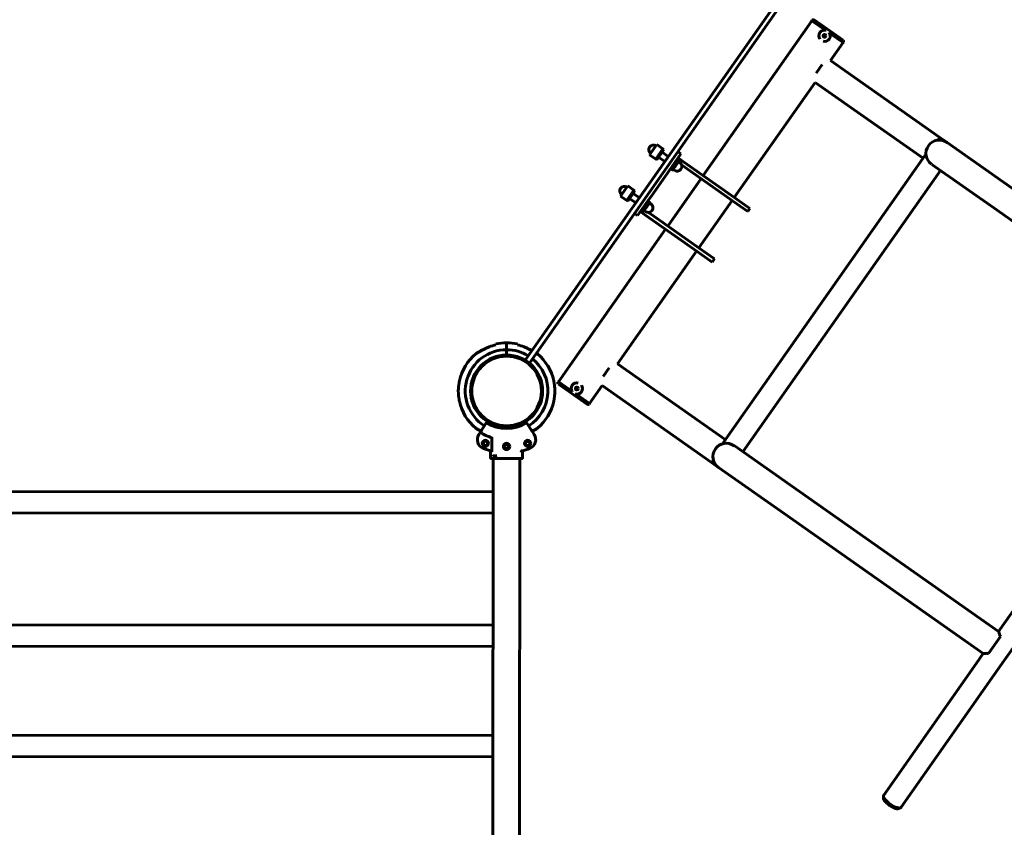
# Model space of a CAD drawing. Units: millimetres. Extents: x 916 to 8852, y 3674 to 11692.
# Drawn here: x 5284 to 6847, y 5238 to 6520 of the extents above; entities that cross this region are included whole.
import ezdxf

# ---------------------------------------------------------------- set-up
doc = ezdxf.new("R2010")
doc.units = ezdxf.units.MM
doc.header["$LTSCALE"] = 50
doc.layers.add('Widoczne (ISO)', color=7, linetype='Continuous', lineweight=60)
doc.layers.add('Wymiar (ISO)', color=7, linetype='Continuous', lineweight=25)
doc.styles.add('Tekst notatki (ISO)', font='tahoma.ttf')
doc.dimstyles.new('Domyślne (ISO)', dxfattribs={"dimscale": 50, "dimtxt": 3.5, "dimasz": 2.5, "dimexe": 3.175, "dimexo": 0, "dimgap": 0.762, "dimtad": 1, "dimrnd": 1e-08, "dimzin": 0, "dimtxsty": 'Tekst notatki (ISO)', "dimcen": 0.09, "dimdle": 10, "dimclrd": 256, "dimclre": 256, "dimclrt": 256, "dimazin": 0, "dimtfac": 1.001486, "dimtmove": 0, "dimatfit": 3, "dimfxl": 0, "dimtolj": 1, "dimtzin": 0, "dimlwd": -1, "dimlwe": -1, "dimarcsym": 0})

# ---------------------------------------------------------------- blocks, each defined once
blk = doc.blocks.new('*D4')
at = {"layer": 'Defpoints', "color": 0}
for p in [(8851.8, 11472.3), (8851.8, 8872.3), (1577.6, 6187.7)]:
    blk.add_point(p, dxfattribs=at)
at = {"layer": 'Wymiar (ISO)'}
for p, q in [((1577.6, 6187.7), (1577.6, 11631)), ((8851.8, 8872.3), (8851.8, 11631)), ((1702.6, 11472.3), (8726.8, 11472.3))]:
    blk.add_line(p, q, dxfattribs=at)
for points in [[(1702.6, 11493.1), (1702.6, 11451.5), (1577.6, 11472.3)], [(8726.8, 11493.1), (8726.8, 11451.5), (8851.8, 11472.3)]]:
    blk.add_solid(points, dxfattribs=at)
at = {"layer": 'Wymiar (ISO)', "insert": (5016.2, 11689), "char_height": 175, "attachment_point": 1, "style": 'Tekst notatki (ISO)'}
blk.add_mtext('\\A1;7274', dxfattribs=at)
blk = doc.blocks.new('*D5')
at = {"layer": 'Defpoints', "color": 0}
for p in [(1139.3, 11050.5), (3603.2, 11050.5), (6832.2, 3674.2)]:
    blk.add_point(p, dxfattribs=at)
at = {"layer": 'Wymiar (ISO)'}
for p, q in [((3603.2, 11050.5), (980.6, 11050.5)), ((1139.3, 3799.2), (1139.3, 10925.5)), ((6832.2, 3674.2), (980.6, 3674.2))]:
    blk.add_line(p, q, dxfattribs=at)
for points in [[(1118.5, 10925.5), (1160.2, 10925.5), (1139.3, 11050.5)], [(1118.5, 3799.2), (1160.2, 3799.2), (1139.3, 3674.2)]]:
    blk.add_solid(points, dxfattribs=at)
at = {"layer": 'Wymiar (ISO)', "insert": (918.9, 7109.3), "char_height": 175, "attachment_point": 1, "rotation": 90, "style": 'Tekst notatki (ISO)'}
blk.add_mtext('\\A1;7376', dxfattribs=at)

msp = doc.modelspace()

# ---------------------------------------------------------------- linework, layer by layer
at = {"layer": 'Widoczne (ISO)'}
for p, q in [((6086.5, 5979.4), (6488.7, 6552)), ((6495.3, 6547.4), (6093, 5974.8)), ((6541.5, 6517.9), (6368.9, 6272.3)), ((6541.5, 6517.9), (6542, 6518.7)), ((6562.7, 6503), (6541.5, 6517.9)), ((6562.7, 6503), (6541.5, 6517.9)), ((6544.8, 6519.2), (6590.9, 6486.9)), ((6590.8, 6483.3), (6569.5, 6498.2)), ((6590.8, 6483.3), (6569.5, 6498.2)), ((6590.8, 6483.3), (6591.4, 6484.1)), ((6590.8, 6483.3), (6570.8, 6454.8)), ((6570.8, 6454.8), (6744.4, 6332.9)), ((6557.5, 6448.3), (6548, 6434.8)), ((6546.4, 6420.1), (6418.2, 6237.6)), ((6546.4, 6420.1), (6717.7, 6299.8)), ((6741.3, 6328.5), (6744.4, 6332.9)), ((6755.8, 6324.8), (6744.4, 6332.9)), ((6295.1, 6321.7), (6283.6, 6305.3)), ((6305, 6314.8), (6293.5, 6298.4)), ((6305, 6314.8), (6293.5, 6298.4)), ((6305, 6314.8), (6295.1, 6321.7)), ((6306.6, 6313.6), (6295.1, 6297.3)), ((6305, 6314.8), (6306.6, 6313.6)), ((6859.7, 6251.9), (6755.8, 6324.8)), ((6293.5, 6298.4), (6283.6, 6305.3)), ((6293.5, 6298.4), (6295.1, 6297.3)), ((6298, 6301.3), (6307.8, 6294.4)), ((6303.7, 6309.5), (6313.5, 6302.6)), ((6314.1, 6279.1), (6333.6, 6306.9)), ((6327.1, 6297.6), (6329.8, 6295.8)), ((6333.6, 6306.9), (6328.7, 6310.3)), ((6329, 6300.3), (6337.8, 6294.2)), ((6721.2, 6304.9), (6400.5, 5848.3)), ((6722.8, 6303.8), (6721.2, 6304.9)), ((6317.1, 6283.3), (6319.8, 6281.5)), ((6318.1, 6284.8), (6320.8, 6282.9)), ((6320.8, 6281.6), (6320.6, 6281.6)), ((6320.8, 6281.6), (6320.9, 6281.8)), ((6320.9, 6281.8), (6323.9, 6286.1)), ((6321.1, 6282.1), (6323.1, 6280.6)), ((6323.1, 6291.9), (6325.8, 6290.1)), ((6323.9, 6286.1), (6328.4, 6292.5)), ((6328.4, 6292.5), (6330, 6294.7)), ((6329.7, 6294.3), (6331.8, 6292.9)), ((6330, 6294.7), (6330, 6294.9)), ((6339.5, 6285.6), (6334.6, 6289.1)), ((6337.8, 6294.2), (6343, 6290.5)), ((6339.5, 6285.6), (6415.5, 6232.2)), ((6343, 6290.5), (6419, 6237.1)), ((6731.5, 6290.1), (6835.3, 6217.2)), ((6312.2, 6276.3), (6286.1, 6239.2)), ((6312.2, 6276.3), (6314.1, 6279.1)), ((6365.5, 6267.4), (6312.6, 6192.1)), ((6745.2, 6280.4), (6431.6, 5834)), ((6249.2, 6256.2), (6237.7, 6239.8)), ((6259, 6249.3), (6249.2, 6256.2)), ((6247.5, 6232.9), (6237.7, 6239.8)), ((6259, 6249.3), (6247.5, 6232.9)), ((6259, 6249.3), (6247.5, 6232.9)), ((6260.6, 6248.2), (6249.1, 6231.8)), ((6252, 6235.9), (6261.8, 6229)), ((6257.7, 6244.1), (6267.6, 6237.2)), ((6259, 6249.3), (6260.6, 6248.2)), ((6264.6, 6208.7), (6284.1, 6236.4)), ((6284.1, 6236.4), (6286.1, 6239.2)), ((6443.1, 6220.2), (6419, 6237.1)), ((6247.5, 6232.9), (6249.1, 6231.8)), ((6272.1, 6219.3), (6274.8, 6217.4)), ((6274.9, 6216.3), (6277.9, 6220.6)), ((6277.2, 6226.5), (6279.8, 6224.6)), ((6277.9, 6220.6), (6282.4, 6227)), ((6281.2, 6232.2), (6283.8, 6230.3)), ((6282.4, 6227), (6284, 6229.3)), ((6283.7, 6228.9), (6285.8, 6227.4)), ((6284, 6229.3), (6284, 6229.5)), ((6414.8, 6232.7), (6361.9, 6157.4)), ((6439.6, 6215.3), (6415.5, 6232.2)), ((6439.6, 6215.3), (6443.1, 6220.2)), ((6264.6, 6208.7), (6259.7, 6212.1)), ((6269.2, 6215.2), (6278, 6209.1)), ((6271.1, 6217.9), (6273.8, 6216)), ((6274.8, 6216.2), (6274.7, 6216.1)), ((6274.8, 6216.2), (6274.9, 6216.3)), ((6275.1, 6216.6), (6277.1, 6215.2)), ((6283.2, 6205.4), (6278, 6209.1)), ((6281.7, 6213.8), (6286.6, 6210.3)), ((6283.2, 6205.4), (6359.2, 6152)), ((6286.6, 6210.3), (6362.6, 6156.9)), ((7151.3, 5995.1), (6835.3, 6217.2)), ((6309.1, 6187.2), (6139.1, 5945.1)), ((6386.7, 6140), (6362.6, 6156.9)), ((6358.5, 6152.5), (6232.8, 5973.7)), ((6383.3, 6135.1), (6359.2, 6152)), ((6383.3, 6135.1), (6386.7, 6140)), ((6057, 6001.6), (6057, 6007)), ((6057, 6007), (6057, 6001.6)), ((6057, 5999.8), (6057, 6001.6)), ((6057, 6001.6), (6057, 5999.8)), ((6057, 5999.8), (6057, 5996)), ((6057, 5996), (6057, 5999.8)), ((6057, 5996), (6057, 5987.5)), ((6057, 5987.5), (6057, 5996)), ((7151.3, 5995.1), (6837.7, 5548.7)), ((6086.5, 5979.4), (6093, 5974.8)), ((6232.8, 5973.7), (6404, 5853.4)), ((6219.5, 5967.2), (6210, 5953.7)), ((6139.1, 5945.1), (6138.5, 5944.3)), ((6185.1, 5909.2), (6139, 5941.5)), ((6139.1, 5945.1), (6160.4, 5930.2)), ((6139.1, 5945.1), (6160.4, 5930.2)), ((6208.4, 5939), (6188.4, 5910.5)), ((6208.4, 5939), (6382, 5817)), ((6167.1, 5925.4), (6188.4, 5910.5)), ((6167.1, 5925.4), (6188.4, 5910.5)), ((6188.4, 5910.5), (6187.8, 5909.7)), ((6024.5, 5879.7), (6017.7, 5868.9)), ((6096, 5868.8), (6089.2, 5879.6)), ((6015.3, 5865.3), (6012.9, 5861.4)), ((6056.8, 5873.2), (6056.8, 5870.7)), ((6056.8, 5870.7), (6056.8, 5873.2)), ((6100.8, 5861.3), (6098.3, 5865.2)), ((6033.7, 5835.5), (6033.7, 5855.8)), ((6400.5, 5848.3), (6402, 5847.2)), ((6521.7, 5770.7), (6417.8, 5843.7)), ((6031.6, 5835.5), (6031.6, 5823.9)), ((6082, 5823.8), (6082, 5835.5)), ((6041.7, 5823.4), (6032.1, 5823.4)), ((6035.6, 5823.4), (6035.5, 5731.5)), ((6040.7, 5827.4), (6035.6, 5827.4)), ((6041.2, 5827.6), (6040.7, 5827.4)), ((6041.7, 5823.4), (6045, 5823.4)), ((6045, 5823.4), (6068.6, 5823.3)), ((6068.6, 5823.3), (6071.9, 5823.3)), ((6081.5, 5823.3), (6071.9, 5823.3)), ((6078, 5823.3), (6077.9, 5731.5)), ((6382, 5817), (6385, 5821.3)), ((6382, 5817), (6393.4, 5809)), ((6393.4, 5809), (6497.3, 5736)), ((6035.6, 5770.2), (4488, 5771.6)), ((6837.7, 5548.7), (6521.7, 5770.7)), ((6035.5, 5736.5), (4487.9, 5737.9)), ((6813.3, 5514), (6497.3, 5736)), ((6035.5, 5731.5), (6035.4, 5650)), ((6077.8, 5649.9), (6077.9, 5731.5)), ((6035.4, 5650), (6035.2, 5390.7)), ((6077.8, 5649.9), (6077.6, 5390.7)), ((4487.8, 5560), (6035.4, 5558.6)), ((6821.8, 5514.1), (6840.5, 5540.7)), ((6868.7, 5534.2), (6846.7, 5502.8)), ((4487.7, 5526.3), (6035.3, 5524.9)), ((6813.3, 5514), (6802.6, 5498.7)), ((6830.1, 5479.3), (6846.7, 5502.8)), ((6802.6, 5498.7), (6655.4, 5289.1)), ((6830.1, 5479.3), (6682.9, 5269.8)), ((6035.2, 5390.7), (6035, 5182.3)), ((6077.4, 5182.2), (6077.6, 5390.7)), ((4487.6, 5385), (6035.2, 5383.6)), ((4487.6, 5351.3), (6035.2, 5349.9)), ((6655.3, 5285.8), (6655.4, 5285.9)), ((6679.8, 5268.5), (6679.9, 5268.7))]:
    msp.add_line(p, q, dxfattribs=at)
for centre, radius in [((6561.5, 6494.1), 2.33), ((6056.9, 5930.4), 57.2), ((6056.9, 5930.4), 55.2), ((6168.3, 5934.4), 2.33), ((6023.3, 5847.4), 5), ((6023.3, 5847.4), 3.5), ((6056.8, 5842.4), 5), ((6056.8, 5842.4), 3.5), ((6090.3, 5847.3), 5), ((6090.3, 5847.3), 3.5)]:
    msp.add_circle(centre, radius, dxfattribs=at)
for centre, radius, start, end in [((6543.7, 6517.6), 2, 54.9113, 144.9113), ((6561.5, 6494.1), 9.01, 74.3809, 215.4418), ((6561.5, 6494.1), 9.01, 254.3809, 35.4418), ((6589.7, 6485.2), 2, 324.9113, 54.9113), ((6743.6, 6307.5), 21.2, 54.9113, 234.9113), ((6289.4, 6313.5), 7, 54.9113, 234.9113), ((6327.4, 6286.8), 7.5, 234.9113, 54.9113), ((6243.4, 6248), 7, 54.9113, 234.9113), ((6281.5, 6221.3), 7.5, 234.9113, 54.9113), ((6056.9, 5930.4), 75.3, 103.0032, 111.5565), ((6056.9, 5930.4), 76.6, 89.9483, 102.7623), ((6056.9, 5930.4), 76.6, 77.1342, 89.9483), ((6056.9, 5930.4), 75.3, 68.34, 76.8933), ((6056.9, 5930.4), 76.6, 129.6301, 167.7085), ((6056.9, 5930.4), 65.6, 89.9483, 237.4483), ((6009.9, 5987.1), 3, 121.7458, 129.6301), ((6056.9, 5930.4), 65.6, 58.4045, 89.9483), ((6104, 5987), 3, 50.2664, 58.1507), ((6056.9, 5930.4), 76.6, 12.188, 50.2664), ((6056.9, 5930.4), 65.6, 302.4483, 51.4182), ((6056.9, 5930.4), 76.6, 174.1452, 185.7513), ((6056.9, 5930.4), 76.6, 354.1452, 5.7513), ((6140.1, 5943.2), 2, 144.9113, 234.9113), ((6168.3, 5934.4), 9.01, 74.3809, 215.4418), ((6168.3, 5934.4), 9.01, 254.3809, 35.4418), ((6056.9, 5930.4), 76.6, 192.188, 230.2664), ((6056.9, 5930.4), 76.6, 309.6301, 347.7085), ((6186.2, 5910.8), 2, 234.9113, 324.9113), ((6025, 5879.4), 0.5, 57.9246, 147.4483), ((6056.9, 5930.4), 59.6, 237.9246, 301.972), ((6088.7, 5879.3), 0.5, 32.4483, 121.972), ((6009.8, 5873.7), 3, 230.2664, 238.1507), ((6025.5, 5853.3), 15, 147.4483, 247.8412), ((6056.9, 5930.4), 77.7, 237.8194, 252.3385), ((6088.1, 5853.3), 15, 292.0554, 32.4483), ((6103.9, 5873.6), 3, 301.7458, 309.6301), ((6405.6, 5826.3), 21.2, 54.9113, 234.9113), ((6056.9, 5930.4), 98.1, 247.8412, 256.1911), ((6056.9, 5930.4), 98.1, 284.0422, 292.0554)]:
    msp.add_arc(centre, radius, start, end, dxfattribs=at)
for centre, major_axis, ratio, start_param, end_param in [((6040.7, 5828.1), (0.032, -0.707), 0.211073, 6.273311, 6.361777), ((6667.5, 5277.1), (12.3, -8.6), 0.34202, 3.141593, 6.283185), ((6669.2, 5279.5), (13.8, -9.7), 0.34202, 3.141593, 6.283185)]:
    msp.add_ellipse(centre, major_axis=major_axis, ratio=ratio, start_param=start_param, end_param=end_param, dxfattribs=at)
for points, weights in [([(6319.8, 6281.5), (6320.6, 6281.4), (6320.9, 6281.8)], [1, 1.0379548493, 1]), ([(6320.8, 6282.9), (6322.7, 6284.4), (6323.9, 6286.1)], [1, 1.0379548493, 1]), ([(6320.9, 6281.8), (6321.1, 6282.1), (6320.8, 6282.9)], [1, 1.0379548493, 1]), ([(6323.9, 6286.1), (6325.1, 6287.7), (6325.8, 6290.1)], [1, 1.0379548493, 1]), ([(6325.8, 6290.1), (6327.5, 6291.2), (6328.4, 6292.5)], [1, 1.0379548493, 1]), ([(6328.4, 6292.5), (6329.3, 6293.8), (6329.8, 6295.8)], [1, 1.0379548493, 1]), ([(6329.8, 6295.8), (6330, 6295.2), (6330, 6294.9)], [1, 1.02457207572, 1.01732809018]), ([(6274.8, 6217.4), (6276.8, 6218.9), (6277.9, 6220.6)], [1, 1.0379548493, 1]), ([(6277.9, 6220.6), (6279.1, 6222.3), (6279.8, 6224.6)], [1, 1.0379548493, 1]), ([(6279.8, 6224.6), (6281.5, 6225.7), (6282.4, 6227)], [1, 1.0379548493, 1]), ([(6282.4, 6227), (6283.4, 6228.4), (6283.8, 6230.3)], [1, 1.0379548493, 1]), ([(6283.8, 6230.3), (6284.1, 6229.8), (6284, 6229.5)], [1, 1.02457207572, 1.01732809018]), ([(6273.8, 6216), (6274.7, 6216), (6274.9, 6216.3)], [1, 1.0379548493, 1]), ([(6274.9, 6216.3), (6275.1, 6216.6), (6274.8, 6217.4)], [1, 1.0379548493, 1])]:
    msp.add_rational_spline(points, weights, degree=2, dxfattribs=at)
for points, knots in [([(6029.2, 6000.3), (6027.5, 5999.7), (6025.8, 5998.9), (6022.4, 5997.4), (6020.7, 5996.5), (6017.4, 5994.9), (6015.9, 5994), (6012.9, 5992.3), (6011.5, 5991.5), (6010, 5990.6), (6009.7, 5990.4), (6009, 5990), (6008.6, 5989.8), (6008.4, 5989.7), (6008.3, 5989.6), (6008.3, 5989.6)], [0, 0, 0, 0, 0.546713, 0.546713, 1.093426, 1.093426, 1.640139, 1.640139, 2.186852, 2.186852, 2.352258, 2.352258, 2.608208, 2.608208, 2.733565, 2.733565, 2.733565, 2.733565]), ([(6008.3, 5989.6), (6008.3, 5989.6), (6008.4, 5989.7), (6008.8, 5989.9), (6009, 5990), (6009.7, 5990.5), (6010.2, 5990.8), (6011.6, 5991.6), (6012.5, 5992.1), (6014.9, 5993.5), (6016.5, 5994.4), (6019.7, 5996), (6021.4, 5996.9), (6024.7, 5998.5), (6026.5, 5999.2), (6028.6, 6000.1), (6028.9, 6000.2), (6029.2, 6000.3)], [2.733565, 2.733565, 2.733565, 2.733565, 2.908822, 2.908822, 3.099741, 3.099741, 3.349072, 3.349072, 3.718966, 3.718966, 4.266332, 4.266332, 4.813698, 4.813698, 5.361063, 5.361063, 5.470393, 5.470393, 5.470393, 5.470393]), ([(6040, 6003.6), (6040, 6003.8), (6040, 6004.1), (6040, 6004.3), (6040, 6004.4), (6040, 6004.4)], [27.007302, 27.007302, 27.007302, 27.007302, 27.2877297, 27.2877297, 27.3640758, 27.3640758, 27.3640758, 27.3640758]), ([(6074, 6004.4), (6074, 6004.4), (6074, 6004.3), (6074, 6004.1), (6074, 6003.8), (6074, 6003.5)], [10.0721012, 10.0721012, 10.0721012, 10.0721012, 10.1484473, 10.1484473, 10.4288749, 10.4288749, 10.4288749, 10.4288749]), ([(6097.1, 5994.5), (6096.7, 5994.7), (6096.2, 5994.9), (6094.2, 5996), (6092.5, 5996.8), (6089.2, 5998.4), (6087.5, 5999.2), (6085.4, 6000), (6085, 6000.2), (6084.7, 6000.3)], [4.124474, 4.124474, 4.124474, 4.124474, 4.266332, 4.266332, 4.813698, 4.813698, 5.361063, 5.361063, 5.470393, 5.470393, 5.470393, 5.470393]), ([(6084.7, 6000.3), (6086.4, 5999.6), (6088.2, 5998.9), (6091.6, 5997.3), (6093.2, 5996.5), (6095.6, 5995.3), (6096.3, 5994.9), (6097.1, 5994.5)], [0, 0, 0, 0, 0.546713, 0.546713, 1.093426, 1.093426, 1.344343, 1.344343, 1.344343, 1.344343]), ([(6105.6, 5989.5), (6105.6, 5989.5), (6105.5, 5989.6), (6105.2, 5989.8), (6104.9, 5989.9), (6104.4, 5990.2), (6104.2, 5990.4), (6104, 5990.5)], [2.7335652, 2.7335652, 2.7335652, 2.7335652, 2.9088216, 2.9088216, 3.0997411, 3.0997411, 3.2068747, 3.2068747, 3.2068747, 3.2068747]), ([(6104, 5990.5), (6104.2, 5990.4), (6104.4, 5990.3), (6104.9, 5989.9), (6105.3, 5989.7), (6105.5, 5989.6), (6105.6, 5989.5), (6105.6, 5989.5)], [2.2605328, 2.2605328, 2.2605328, 2.2605328, 2.3522576, 2.3522576, 2.6082084, 2.6082084, 2.7335652, 2.7335652, 2.7335652, 2.7335652]), ([(5982, 5946.7), (5982, 5946.7), (5982, 5946.6), (5982, 5946.4), (5982, 5946.2), (5981.9, 5945.6), (5981.8, 5945.2), (5981.7, 5944.3), (5981.6, 5943.9), (5981.5, 5943.1), (5981.5, 5942.7), (5981.3, 5942), (5981.3, 5941.6), (5981.1, 5940.8), (5981.1, 5940.4), (5980.9, 5939.5), (5980.8, 5939.1), (5980.7, 5938.5), (5980.7, 5938.3), (5980.7, 5938.2), (5980.6, 5938.2), (5980.6, 5938.2)], [-2.022369, -2.022369, -2.022369, -2.022369, -1.923504, -1.923504, -1.765222, -1.765222, -1.594468, -1.594468, -1.458645, -1.458645, -1.343722, -1.343722, -1.227142, -1.227142, -1.085981, -1.085981, -0.915909, -0.915909, -0.748704, -0.748704, -0.674734, -0.674734, -0.674734, -0.674734]), ([(6133.2, 5938), (6133.2, 5938), (6133.2, 5938.1), (6133.1, 5938.3), (6133.1, 5938.5), (6133, 5939.1), (6132.9, 5939.5), (6132.7, 5940.4), (6132.7, 5940.8), (6132.5, 5941.6), (6132.5, 5942), (6132.3, 5942.7), (6132.3, 5943.1), (6132.2, 5943.9), (6132.1, 5944.3), (6132, 5945.2), (6131.9, 5945.6), (6131.9, 5946.2), (6131.8, 5946.4), (6131.8, 5946.5), (6131.8, 5946.5), (6131.8, 5946.5)], [-2.020524, -2.020524, -2.020524, -2.020524, -1.922302, -1.922302, -1.763578, -1.763578, -1.591435, -1.591435, -1.454342, -1.454342, -1.339001, -1.339001, -1.222943, -1.222943, -1.083113, -1.083113, -0.914489, -0.914489, -0.746464, -0.746464, -0.672879, -0.672879, -0.672879, -0.672879]), ([(5980.6, 5922.7), (5980.6, 5922.7), (5980.6, 5922.6), (5980.7, 5922.4), (5980.7, 5922.2), (5980.8, 5921.6), (5980.9, 5921.2), (5981.1, 5920.3), (5981.1, 5919.9), (5981.3, 5919.1), (5981.3, 5918.7), (5981.5, 5918), (5981.5, 5917.6), (5981.6, 5916.8), (5981.7, 5916.4), (5981.8, 5915.5), (5981.9, 5915.1), (5981.9, 5914.5), (5982, 5914.3), (5982, 5914.2), (5982, 5914.2), (5982, 5914.2)], [-2.020524, -2.020524, -2.020524, -2.020524, -1.922302, -1.922302, -1.763578, -1.763578, -1.591435, -1.591435, -1.454342, -1.454342, -1.339001, -1.339001, -1.222943, -1.222943, -1.083113, -1.083113, -0.914489, -0.914489, -0.746464, -0.746464, -0.672879, -0.672879, -0.672879, -0.672879]), ([(6131.8, 5914), (6131.8, 5914), (6131.8, 5914.1), (6131.8, 5914.3), (6131.8, 5914.5), (6131.9, 5915.1), (6132, 5915.5), (6132.1, 5916.4), (6132.2, 5916.8), (6132.3, 5917.6), (6132.3, 5918), (6132.5, 5918.7), (6132.5, 5919.1), (6132.7, 5919.9), (6132.7, 5920.3), (6132.9, 5921.2), (6133, 5921.6), (6133.1, 5922.2), (6133.1, 5922.4), (6133.1, 5922.5), (6133.2, 5922.5), (6133.2, 5922.5)], [-2.022369, -2.022369, -2.022369, -2.022369, -1.923504, -1.923504, -1.765222, -1.765222, -1.594468, -1.594468, -1.458645, -1.458645, -1.343722, -1.343722, -1.227142, -1.227142, -1.085981, -1.085981, -0.915909, -0.915909, -0.748704, -0.748704, -0.674734, -0.674734, -0.674734, -0.674734]), ([(6008.2, 5871.2), (6008.2, 5871.2), (6008.3, 5871.1), (6008.6, 5870.9), (6008.9, 5870.8), (6009.6, 5870.3), (6010.1, 5870), (6011.5, 5869.2), (6012.4, 5868.7), (6014.3, 5867.6), (6015.2, 5867.1), (6016.2, 5866.5)], [2.733565, 2.733565, 2.733565, 2.733565, 2.908822, 2.908822, 3.099741, 3.099741, 3.349072, 3.349072, 3.718966, 3.718966, 4.05754, 4.05754, 4.05754, 4.05754]), ([(6016.2, 5866.5), (6015.5, 5866.9), (6014.9, 5867.3), (6012.8, 5868.4), (6011.3, 5869.3), (6009.9, 5870.2), (6009.6, 5870.4), (6008.9, 5870.8), (6008.5, 5871), (6008.3, 5871.1), (6008.2, 5871.2), (6008.2, 5871.2)], [1.411132, 1.411132, 1.411132, 1.411132, 1.640139, 1.640139, 2.186852, 2.186852, 2.352258, 2.352258, 2.608208, 2.608208, 2.733565, 2.733565, 2.733565, 2.733565]), ([(6017.7, 5868.9), (6017.4, 5868.5), (6017.2, 5868.1), (6016.7, 5867.3), (6016.4, 5867), (6016.2, 5866.6), (6015.9, 5866.2), (6015.7, 5865.8), (6015.5, 5865.4), (6015.4, 5865.3), (6015.3, 5865.3)], [0.088752, 0.088752, 0.088752, 0.088752, 0.560971, 0.560971, 1.121942, 1.121942, 1.121942, 1.918883, 1.918883, 2.236738, 2.236738, 2.236738, 2.236738]), ([(6015.3, 5865.3), (6015.3, 5865.3), (6015.3, 5865.3), (6015.3, 5865.2), (6015.3, 5865.2), (6015.3, 5865.1), (6015.3, 5865.1), (6015.3, 5865), (6015.3, 5864.9), (6015.3, 5864.8), (6015.4, 5864.7), (6015.4, 5864.7), (6015.5, 5864.6), (6015.5, 5864.6), (6015.5, 5864.6), (6015.5, 5864.6)], [-0.09283234, -0.09283234, -0.09283234, -0.09283234, -0.09240802, -0.09240802, -0.07382458, -0.07382458, -0.05587633, -0.05587633, -0.03371195, -0.03371195, -0.01676079, -0.01676079, -0.00201834, -0.00201834, -0.00032237, -0.00032237, -0.00032237, -0.00032237]), ([(6098.3, 5865.2), (6098.3, 5865.3), (6098.2, 5865.4), (6098, 5865.7), (6097.7, 5866.1), (6097.4, 5866.6), (6097.2, 5866.9), (6097, 5867.3), (6096.5, 5868), (6096.3, 5868.4), (6096, 5868.8)], [0.951023, 0.951023, 0.951023, 0.951023, 1.268877, 1.268877, 2.065819, 2.065819, 2.065819, 2.62679, 2.62679, 3.099009, 3.099009, 3.099009, 3.099009]), ([(6097.5, 5866.5), (6098.2, 5866.8), (6098.8, 5867.2), (6100.9, 5868.4), (6102.3, 5869.2), (6103.8, 5870.1), (6104.1, 5870.3), (6104.8, 5870.7), (6105.2, 5870.9), (6105.4, 5871.1), (6105.5, 5871.1), (6105.5, 5871.1)], [1.411132, 1.411132, 1.411132, 1.411132, 1.640139, 1.640139, 2.186852, 2.186852, 2.352258, 2.352258, 2.608208, 2.608208, 2.733565, 2.733565, 2.733565, 2.733565]), ([(6105.5, 5871.1), (6105.5, 5871.1), (6105.4, 5871), (6105, 5870.8), (6104.8, 5870.7), (6104.1, 5870.2), (6103.6, 5869.9), (6102.2, 5869.1), (6101.3, 5868.6), (6099.4, 5867.5), (6098.5, 5867), (6097.5, 5866.5)], [2.733565, 2.733565, 2.733565, 2.733565, 2.908822, 2.908822, 3.099741, 3.099741, 3.349072, 3.349072, 3.718966, 3.718966, 4.05754, 4.05754, 4.05754, 4.05754]), ([(6033.7, 5855.8), (6033.7, 5855.9), (6033.7, 5856), (6033.6, 5856.1), (6033.6, 5856.1), (6033.5, 5856.2), (6033.5, 5856.2), (6033.4, 5856.3), (6033.4, 5856.3), (6033.3, 5856.3)], [0, 0, 0, 0, 0.01807207, 0.01807207, 0.03713552, 0.03713552, 0.05097261, 0.05097261, 0.06503522, 0.06503522, 0.06503522, 0.06503522]), ([(6053.6, 5842.4), (6053.6, 5842.8), (6053.7, 5843.2), (6054, 5844), (6054.2, 5844.4), (6054.8, 5844.9), (6055.2, 5845.2), (6056, 5845.5), (6056.4, 5845.6), (6057.2, 5845.6), (6057.7, 5845.5), (6058.5, 5845.2), (6058.8, 5844.9), (6059.4, 5844.4), (6059.7, 5844), (6060, 5843.2), (6060.1, 5842.8), (6060.1, 5841.9), (6060, 5841.5), (6059.7, 5840.7), (6059.4, 5840.3), (6058.8, 5839.8), (6058.5, 5839.5), (6057.7, 5839.2), (6057.2, 5839.1), (6056.4, 5839.1), (6056, 5839.2), (6055.2, 5839.5), (6054.8, 5839.8), (6054.2, 5840.3), (6054, 5840.7), (6053.7, 5841.5), (6053.6, 5841.9), (6053.6, 5842.4)], [0, 0, 0, 0, 0.122632, 0.122632, 0.245265, 0.245265, 0.367895, 0.367895, 0.490525, 0.490525, 0.613155, 0.613155, 0.735784, 0.735784, 0.858417, 0.858417, 0.981049, 0.981049, 1.103681, 1.103681, 1.226314, 1.226314, 1.348944, 1.348944, 1.471574, 1.471574, 1.594204, 1.594204, 1.716834, 1.716834, 1.839466, 1.839466, 1.962098, 1.962098, 1.962098, 1.962098]), ([(6033.7, 5835.5), (6033.7, 5835.5), (6033.7, 5835.5), (6033.7, 5835.4), (6033.7, 5835.4), (6033.7, 5835.3), (6033.6, 5835.2), (6033.6, 5835.1), (6033.6, 5835.1), (6033.6, 5835.1), (6033.5, 5835), (6033.5, 5835), (6033.5, 5835), (6033.5, 5835)], [0.25204765, 0.25204765, 0.25204765, 0.25204765, 0.25368493, 0.25368493, 0.27209257, 0.27209257, 0.28970653, 0.28970653, 0.30785577, 0.30785577, 0.3203346, 0.3203346, 0.33305406, 0.33305406, 0.33305406, 0.33305406]), ([(6080.1, 5835), (6080.1, 5835), (6080, 5835), (6079.9, 5835.1), (6079.8, 5835.2), (6079.7, 5835.3), (6079.7, 5835.3), (6079.7, 5835.3)], [0, 0, 0, 0, 0.0333796, 0.0333796, 0.1129981, 0.1129981, 0.1135686, 0.1135686, 0.1135686, 0.1135686]), ([(6080.1, 5835), (6080.2, 5835), (6080.2, 5835), (6080.4, 5835.1), (6080.6, 5835.1), (6080.7, 5835.1)], [0.1743357, 0.1743357, 0.1743357, 0.1743357, 0.19112443, 0.19112443, 0.23895469, 0.23895469, 0.23895469, 0.23895469]), ([(6031.6, 5823.9), (6031.6, 5823.9), (6031.6, 5823.9), (6031.6, 5823.8), (6031.6, 5823.8), (6031.7, 5823.7), (6031.7, 5823.6), (6031.7, 5823.5), (6031.8, 5823.5), (6031.9, 5823.4), (6031.9, 5823.4), (6032, 5823.4), (6032.1, 5823.4), (6032.1, 5823.4)], [-0.0004491, -0.0004491, -0.0004491, -0.0004491, 0, 0, 0.02242821, 0.02242821, 0.04378713, 0.04378713, 0.06544116, 0.06544116, 0.08169138, 0.08169138, 0.09587499, 0.09587499, 0.09587499, 0.09587499]), ([(6035.6, 5827.4), (6035.5, 5827.4), (6035.5, 5827.4), (6035.4, 5827.3), (6035.4, 5827.3), (6035.4, 5827.3)], [0, 0, 0, 0, 0.05443737, 0.05443737, 0.07138398, 0.07138398, 0.07138398, 0.07138398]), ([(6035.4, 5827.2), (6035.4, 5827.2), (6035.4, 5827.2), (6035.4, 5827.2), (6035.4, 5827.2), (6035.4, 5827.3)], [-0.0161568, -0.0161568, -0.0161568, -0.0161568, -0.01591799, -0.01591799, 0, 0, 0, 0]), ([(6081.5, 5823.3), (6081.6, 5823.3), (6081.6, 5823.3), (6081.7, 5823.4), (6081.8, 5823.4), (6081.9, 5823.5), (6081.9, 5823.6), (6082, 5823.7), (6082, 5823.8), (6082, 5823.8)], [0.22216729, 0.22216729, 0.22216729, 0.22216729, 0.24068429, 0.24068429, 0.25919931, 0.25919931, 0.27771203, 0.27771203, 0.29622288, 0.29622288, 0.29622288, 0.29622288]), ([(6840.5, 5540.7), (6840.2, 5541.5), (6839.9, 5542.2), (6839.3, 5543.7), (6839.1, 5544.4), (6838.6, 5545.9), (6838.4, 5546.5), (6838, 5547.6), (6837.9, 5548), (6837.8, 5548.6), (6837.7, 5548.7), (6837.7, 5548.7)], [6.538951, 6.538951, 6.538951, 6.538951, 6.814074, 6.814074, 7.148601, 7.148601, 7.483129, 7.483129, 7.817656, 7.817656, 8.152184, 8.152184, 8.152184, 8.152184]), ([(6813.3, 5514), (6813.3, 5514), (6813.5, 5514), (6814.1, 5514), (6814.5, 5514.1), (6815.6, 5514.1), (6816.3, 5514.1), (6817.8, 5514.2), (6818.6, 5514.2), (6820.2, 5514.1), (6821, 5514.1), (6821.8, 5514.1)], [2.717395, 2.717395, 2.717395, 2.717395, 3.051922, 3.051922, 3.38645, 3.38645, 3.720977, 3.720977, 4.055505, 4.055505, 4.330627, 4.330627, 4.330627, 4.330627])]:
    msp.add_open_spline(points, degree=3, knots=knots, dxfattribs=at)
for points in [[(6040, 6005.1), (6040, 6005.1), (6040, 6004.9), (6040, 6004.4)], [(6074, 6004.4), (6074, 6004.9), (6074, 6005.1), (6074, 6005.1)], [(6015.5, 5864.6), (6015.5, 5864.6), (6015.5, 5864.6), (6015.5, 5864.6)]]:
    msp.add_open_spline(points, degree=3, dxfattribs=at)

# ---------------------------------------------------------------- dimensions: what is measured, and where the dimension line sits
at = {"layer": 'Wymiar (ISO)'}
for base, p1, p2, angle, picture, middle in [((8851.8, 11472.3), (1577.6, 6187.7), (8851.8, 8872.3), 180, '*D4', (5270.2, 11472.3)), ((1139.3, 11050.5), (6832.2, 3674.2), (3603.2, 11050.5), 90, '*D5', (1139.3, 7362.4))]:
    dim = msp.add_linear_dim(base=base, p1=p1, p2=p2, angle=angle, dimstyle='Domyślne (ISO)', override={"dimdec": 0, "dimtp": 0, "dimtm": 0, "dimtdec": 2, "dimtofl": 0, "dimatfit": 1}, dxfattribs=at)
    dim.commit()
    dim.dimension.update_dxf_attribs({"geometry": picture, "text_midpoint": middle, "dimtype": 160})

doc.saveas('drawing.dxf')
